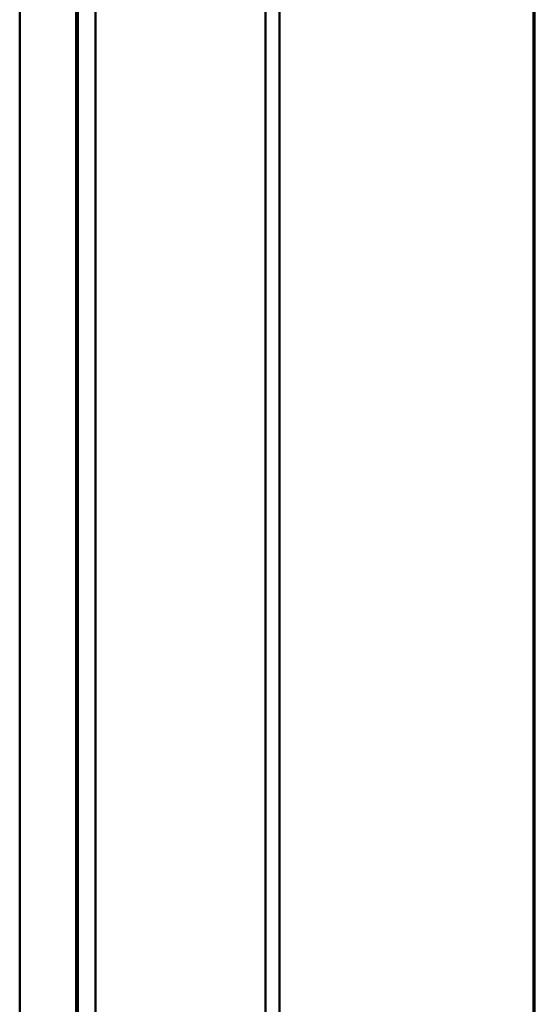
# Model space of a CAD drawing. Units: inches. Extents: x 0.6 to 33.4, y 0.6 to 21.4.
# Drawn here: x 32.1 to 33.4, y 13.6 to 16.1 of the extents above; entities that cross this region are included whole.
import ezdxf

# ---------------------------------------------------------------- set-up
doc = ezdxf.new("R2010")
doc.units = ezdxf.units.IN
doc.header["$LTSCALE"] = 2
doc.header["$MEASUREMENT"] = 0
doc.layers.get('0').update_dxf_attribs({"lineweight": 13})
doc.layers.add('Border (ANSI)', color=7, linetype='Continuous', lineweight=70)
doc.layers.add('Visible (ANSI)', color=7, linetype='Continuous', lineweight=50)

# ---------------------------------------------------------------- blocks, each defined once
blk = doc.blocks.new('Borders ATAS A Border')
at = {"layer": 'Border (ANSI)'}
blk.add_line((16.7, 0.3), (16.7, 10.7), dxfattribs=at)

msp = doc.modelspace()

# ---------------------------------------------------------------- linework, layer by layer
at = {"layer": 'Visible (ANSI)'}
for p, q in [((32.762086, 13.200046), (32.762086, 18.099026)), ((32.72673, 13.179634), (32.72673, 18.078614)), ((32.301052, 12.933869), (32.301052, 17.832848)), ((32.252615, 12.905904), (32.252615, 17.804883)), ((32.253322, 12.906312), (32.253322, 17.805291)), ((32.256151, 12.907945), (32.256151, 17.806924)), ((32.256858, 12.908353), (32.256858, 17.807333)), ((32.111194, 12.824254), (32.111194, 17.723233))]:
    msp.add_line(p, q, dxfattribs=at)

# ---------------------------------------------------------------- block references
at = {"xscale": 2, "yscale": 2, "zscale": 2}
msp.add_blockref('Borders ATAS A Border', (0, 0), dxfattribs=at)

doc.saveas('drawing.dxf')
